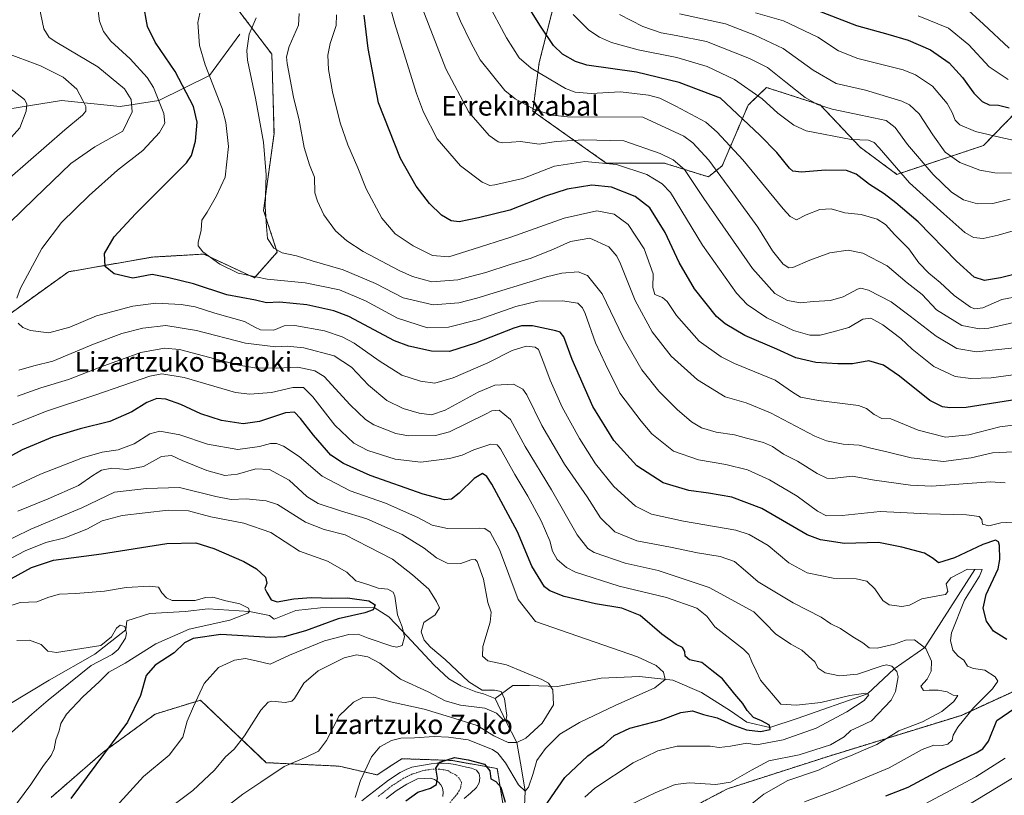
# Model space of a CAD drawing. Units: metres. Extents: x 623961 to 627400, y 4759628 to 4762003.
# Drawn here: x 626627 to 627028, y 4761203 to 4761519 of the extents above; entities that cross this region are included whole.
import ezdxf
from ezdxf.enums import TextEntityAlignment as Align

# ---------------------------------------------------------------- set-up
doc = ezdxf.new("R2010")
doc.units = ezdxf.units.M
doc.header["$MEASUREMENT"] = 0
doc.linetypes.add('TRAZO_Y_PUNTO', pattern=[1, 0.5, -0.25, 0, -0.25])
doc.linetypes.add('TRAZOS', pattern=[0.75, 0.5, -0.25])
for name, color, linetype, lineweight in [('Arbolado forestal', 92, 'TRAZOS', 0), ('Arbolado forestal CxS', 92, 'Continuous', 0), ('Corriente natural lineal', 142, 'Continuous', 13), ('Curva de nivel maestra', 36, 'Continuous', 30), ('Curva de nivel normal', 36, 'Continuous', 0), ('Pista no pavimentada', 254, 'Continuous', 13), ('Pista no pavimentada Cxs', 254, 'Continuous', 0), ('Pista pavimentada eje', 135, 'TRAZO_Y_PUNTO', 0), ('Texto cartográfico', 19, 'Continuous', 0)]:
    doc.layers.add(name, color=color, linetype=linetype, lineweight=lineweight)
doc.styles.add('Arial', font='txt', dxfattribs={"height": 0.2})

# ---------------------------------------------------------------- blocks, each defined once
blk = doc.blocks.new('*U150')
at = {"layer": 'Arbolado forestal CxS', "color": 92, "linetype": 'Continuous', "lineweight": 0}
for points in [[(627084.24, 4761530.12, 957.19), (627060.5, 4761514.23, 944.78), (627046.39, 4761494.78, 932.54), (627019.77, 4761467.38, 918.6), (626984.47, 4761455.61, 903.84), (626969.54, 4761466.64, 903.35), (626953.17, 4761483.98, 910.09), (626931.36, 4761491.01, 907.14), (626923.92, 4761483.82, 902.96), (626913.32, 4761459.1, 891.96), (626907.7, 4761454.6, 887.82), (626889.71, 4761460.22, 883.26), (626866.11, 4761460.22, 878.47), (626836.2, 4761481.42, 889.99), (626838.85, 4761501.19, 896.71), (626846.9, 4761533.17, 905.73)], [(626714.82, 4761524.48, 857.14), (626729.99, 4761504.57, 863.37), (626730.86, 4761472.2, 861.81), (626726.61, 4761440.95, 859.89), (626732.15, 4761423.95, 859.72), (626722.89, 4761413.54, 855.74), (626702.27, 4761423.14, 855), (626681.32, 4761421.93, 851.9), (626647.13, 4761415.92, 848.19), (626612.18, 4761390.82, 841.96)], [(626640.09, 4761201.85, 798.05), (626661.29, 4761220.23, 799.48), (626682.49, 4761235.78, 801.61), (626700.86, 4761241.44, 805.25), (626727.71, 4761215.99, 813.47), (626757.39, 4761214.57, 817.54), (626772.85, 4761210.99, 821.76), (626779.28, 4761215.25, 822.74), (626782.85, 4761217.61, 822.67), (626803.22, 4761216.9, 824.96), (626821.75, 4761213.59, 823.09), (626825.56, 4761190.19, 825.4)], [(626880.98, 4761187.26, 838.79), (626915.48, 4761205.35, 835.69), (626956.47, 4761218.54, 838), (627010.73, 4761235.27, 843.9), (627066.65, 4761260.93, 857.18), (627117.18, 4761274.38, 875.78), (627111.65, 4761219.6, 873.78), (627145.71, 4761230.69, 885.62), (627187.12, 4761228.01, 904.19), (627236.48, 4761214.11, 928.48), (627274.37, 4761200.54, 955.23)]]:
    blk.add_polyline3d(points, dxfattribs=at)
blk = doc.blocks.new('*U163')
at = {"layer": 'Curva de nivel normal', "color": 36, "linetype": 'Continuous', "lineweight": 0}
blk.add_polyline3d([(626993.16, 4761520.22, 930), (627005.46, 4761515.15, 930), (627013.77, 4761508.41, 930), (627022.1, 4761499.37, 930), (627029.81, 4761494.2, 930)], dxfattribs=at)
blk = doc.blocks.new('*U178')
at = {"layer": 'Curva de nivel normal', "color": 36, "linetype": 'Continuous', "lineweight": 0}
blk.add_polyline3d([(627011.96, 4761523.9, 935), (627019.76, 4761516.78, 935), (627030.16, 4761507.09, 935)], dxfattribs=at)
blk = doc.blocks.new('*U289')
at = {"layer": 'Curva de nivel maestra', "color": 36, "linetype": 'Continuous', "lineweight": 30}
for points in [[(626784.54, 4761200.49, 825), (626789.42, 4761203.96, 825), (626794.6, 4761205.63, 825), (626797, 4761207.1, 825), (626797.37, 4761209.69, 825), (626796.72, 4761213.77, 825), (626798.37, 4761216.26, 825), (626804.28, 4761218.04, 825), (626809.93, 4761217.14, 825), (626816.5, 4761215.44, 825), (626818.68, 4761212.64, 825), (626819.18, 4761209.34, 825), (626821.15, 4761208.26, 825), (626823.16, 4761206, 825), (626824.94, 4761199.92, 825)], [(626839.62, 4761195.9, 825), (626849.28, 4761209.95, 825), (626858.7, 4761218.79, 825), (626865.1, 4761223.29, 825), (626869.36, 4761227.02, 825), (626875.76, 4761230.04, 825), (626888.18, 4761233.32, 825), (626896.51, 4761236.46, 825), (626901.28, 4761237.04, 825), (626905.76, 4761235.64, 825), (626911.31, 4761234.2, 825), (626917.26, 4761231.55, 825), (626923.22, 4761229.41, 825), (626928.98, 4761228.72, 825), (626932.83, 4761229.45, 825), (626932.66, 4761231.27, 825), (626929.41, 4761233.03, 825), (626926.1, 4761234.39, 825), (626923.55, 4761237.18, 825), (626921.77, 4761240.06, 825), (626918.5, 4761243.83, 825), (626913.41, 4761250.18, 825), (626909.19, 4761253.58, 825), (626905, 4761256.73, 825), (626900.09, 4761257.94, 825), (626898.3, 4761259.32, 825), (626898.08, 4761261.23, 825), (626897.12, 4761262.93, 825), (626894.63, 4761264.06, 825), (626888.7, 4761268.36, 825), (626880, 4761275.93, 825), (626872.47, 4761278.95, 825), (626861.78, 4761280.7, 825), (626849.01, 4761283.64, 825), (626843.15, 4761285.92, 825), (626840.96, 4761287.59, 825), (626835.78, 4761296.07, 825), (626830.04, 4761310.08, 825), (626819.49, 4761329.44, 825), (626817.5, 4761332.52, 825), (626815.76, 4761333.75, 825), (626812.39, 4761331.72, 825), (626806.27, 4761325.79, 825), (626803.19, 4761323.31, 825), (626800.27, 4761323, 825), (626791.52, 4761325.4, 825), (626770.02, 4761332.95, 825), (626759.16, 4761337.86, 825), (626753.95, 4761341.23, 825), (626747, 4761349.37, 825), (626741.66, 4761356.17, 825), (626739.25, 4761358.69, 825), (626735.48, 4761358.54, 825), (626724.99, 4761354.98, 825), (626718.24, 4761353.97, 825), (626709.49, 4761355.39, 825), (626701.09, 4761358.12, 825), (626692.85, 4761361.9, 825), (626686.85, 4761364.04, 825), (626683.16, 4761364.31, 825), (626679.11, 4761362.7, 825), (626672.92, 4761358.84, 825), (626664.02, 4761355.02, 825), (626651.88, 4761351.95, 825), (626640.6, 4761348.58, 825), (626628.27, 4761343.43, 825), (626617.88, 4761337.75, 825)]]:
    blk.add_polyline3d(points, dxfattribs=at)
blk = doc.blocks.new('*U290')
at = {"layer": 'Curva de nivel maestra', "color": 36, "linetype": 'Continuous', "lineweight": 30}
for points in [[(626979.94, 4761202.43, 850), (626989, 4761205.98, 850), (627002.18, 4761213.05, 850), (627016.79, 4761219.98, 850), (627019.45, 4761221.6, 850), (627021.81, 4761224.75, 850), (627025.12, 4761233.23, 850), (627038.95, 4761242.67, 850)], [(627029.21, 4761266.1, 850), (627023.85, 4761269.49, 850), (627020.92, 4761273.6, 850), (627019.56, 4761278.86, 850), (627020.89, 4761284.53, 850), (627025.76, 4761294.98, 850), (627026.44, 4761298.71, 850), (627026.2, 4761304.49, 850), (627025.79, 4761305.93, 850), (627024.56, 4761306.65, 850), (627019.41, 4761304.89, 850), (627007.97, 4761299.4, 850), (627001.48, 4761297.44, 850), (626999.24, 4761299.2, 850), (626995.68, 4761301.3, 850), (626986.48, 4761303.78, 850), (626976.99, 4761305.62, 850), (626963.1, 4761305.31, 850), (626953.37, 4761306.7, 850), (626947.89, 4761308.84, 850), (626929.42, 4761319.48, 850), (626917.31, 4761324.1, 850), (626907.81, 4761325.8, 850), (626899.77, 4761326.86, 850), (626889.33, 4761329.98, 850), (626878.65, 4761336.95, 850), (626869.28, 4761347.24, 850), (626860.72, 4761361.01, 850), (626852.24, 4761380.2, 850), (626848.88, 4761389.5, 850), (626847.42, 4761391.36, 850), (626845.66, 4761391.95, 850), (626836.14, 4761393.95, 850), (626831.57, 4761393.92, 850), (626828.47, 4761392.92, 850), (626812.94, 4761386.8, 850), (626802.25, 4761383.42, 850), (626795.03, 4761383.6, 850), (626785.71, 4761385.69, 850), (626779.91, 4761387.87, 850), (626761.38, 4761397.69, 850), (626755.24, 4761399.99, 850), (626744.18, 4761402.48, 850), (626733.07, 4761403.62, 850), (626727.73, 4761403.25, 850), (626723.38, 4761404.34, 850), (626711.7, 4761406.59, 850), (626698.04, 4761411.01, 850), (626688.02, 4761413.53, 850), (626681.28, 4761414.79, 850), (626673.31, 4761413.4, 850), (626665.82, 4761415.15, 850), (626662.12, 4761418.13, 850), (626661.88, 4761423.34, 850), (626665.8, 4761430.21, 850), (626674.43, 4761439.56, 850), (626695.27, 4761460.34, 850), (626697.2, 4761463.25, 850), (626698.93, 4761469.11, 850), (626699.6, 4761476.9, 850), (626698.06, 4761483.22, 850), (626690.62, 4761497.54, 850), (626682.46, 4761509.44, 850), (626679.33, 4761515.9, 850), (626675.87, 4761535.56, 850)]]:
    blk.add_polyline3d(points, dxfattribs=at)
blk = doc.blocks.new('*U295')
at = {"layer": 'Curva de nivel maestra', "color": 36, "linetype": 'Continuous', "lineweight": 30}
blk.add_polyline3d([(626945.86, 4761524.8, 925), (626967.98, 4761516.2, 925), (626980.73, 4761512.71, 925), (626989.12, 4761510.34, 925), (626998.16, 4761506.31, 925), (627005.71, 4761501.1, 925), (627011.2, 4761495.01, 925), (627015.79, 4761488.72, 925), (627019.14, 4761485.34, 925), (627022.04, 4761483.97, 925), (627025.88, 4761483.84, 925), (627030.14, 4761482.77, 925)], dxfattribs=at)
blk = doc.blocks.new('*U299')
at = {"layer": 'Curva de nivel maestra', "color": 36, "linetype": 'Continuous', "lineweight": 30}
blk.add_polyline3d([(627032.64, 4761414.96, 900), (627026.61, 4761413.42, 900), (627020.12, 4761412.36, 900), (627016, 4761413.71, 900), (627008.76, 4761420.33, 900), (626993.16, 4761436.35, 900), (626983.98, 4761444.09, 900), (626979.23, 4761447.72, 900), (626973.38, 4761451.49, 900), (626967.94, 4761455.64, 900), (626963.99, 4761457.14, 900), (626955.37, 4761457.33, 900), (626945.6, 4761456.49, 900), (626942.14, 4761456.96, 900), (626940.76, 4761458.08, 900), (626935.56, 4761464.49, 900), (626928.67, 4761471.61, 900), (626912.71, 4761486.67, 900), (626895.87, 4761493.05, 900), (626878.44, 4761497.23, 900), (626858.21, 4761500.16, 900), (626853.66, 4761501.62, 900), (626848.34, 4761504.62, 900), (626844.72, 4761508.06, 900), (626839.3, 4761515.94, 900), (626830.93, 4761529.56, 900)], dxfattribs=at)
blk = doc.blocks.new('*U303')
at = {"layer": 'Curva de nivel maestra', "color": 36, "linetype": 'Continuous', "lineweight": 30}
blk.add_polyline3d([(627043.63, 4761365.59, 875), (627012.69, 4761360.72, 875), (627006.06, 4761360.46, 875), (627002.98, 4761360.93, 875), (626997.94, 4761363.48, 875), (626985.48, 4761373.42, 875), (626978.99, 4761377.93, 875), (626973.05, 4761379.66, 875), (626966.38, 4761378.46, 875), (626960.38, 4761378.49, 875), (626951.52, 4761378.98, 875), (626943.28, 4761380.92, 875), (626935.62, 4761384.36, 875), (626922.56, 4761389.96, 875), (626914.57, 4761394.71, 875), (626911.06, 4761397.69, 875), (626902.06, 4761408.93, 875), (626895.8, 4761419.76, 875), (626890.06, 4761431.92, 875), (626883.86, 4761441.92, 875), (626877.96, 4761446.58, 875), (626868.27, 4761450.37, 875), (626860.27, 4761451.24, 875), (626850.27, 4761449.58, 875), (626841.41, 4761446.76, 875), (626826.82, 4761440.98, 875), (626814.07, 4761437.95, 875), (626806.27, 4761436.34, 875), (626802.94, 4761436.64, 875), (626799.09, 4761438.99, 875), (626794.14, 4761443.7, 875), (626788.75, 4761450.86, 875), (626782.41, 4761462.14, 875), (626773.38, 4761484.82, 875), (626769.16, 4761506.9, 875), (626767.56, 4761520.46, 875)], dxfattribs=at)

msp = doc.modelspace()

# ---------------------------------------------------------------- linework, layer by layer
at = {"layer": 'Arbolado forestal', "color": 92, "linetype": 'TRAZOS', "lineweight": 0}
for points in [[(627046.39, 4761494.79, 932.54), (627019.77, 4761467.38, 918.6), (626984.47, 4761455.62, 903.84), (626969.54, 4761466.64, 903.35), (626953.17, 4761483.98, 910.09), (626931.36, 4761491.01, 907.14), (626923.92, 4761483.82, 902.96), (626913.32, 4761459.1, 891.96), (626907.7, 4761454.6, 887.82), (626889.71, 4761460.22, 883.26), (626866.11, 4761460.22, 878.47), (626836.2, 4761481.43, 889.99), (626838.85, 4761501.19, 896.71), (626846.9, 4761533.17, 905.73)], [(626714.82, 4761524.48, 857.14), (626729.99, 4761504.57, 863.37), (626730.86, 4761472.2, 861.81), (626726.6, 4761440.95, 859.89), (626732.15, 4761423.95, 859.72), (626722.89, 4761413.54, 855.74), (626702.27, 4761423.14, 855), (626681.32, 4761421.93, 851.9), (626647.13, 4761415.92, 848.19), (626612.18, 4761390.82, 841.96)], [(626880.98, 4761187.26, 838.79), (626915.48, 4761205.35, 835.69), (626956.47, 4761218.54, 838), (627010.73, 4761235.27, 843.9), (627066.65, 4761260.93, 857.18), (627117.18, 4761274.38, 875.78)], [(626640.08, 4761201.85, 798.05), (626661.29, 4761220.23, 799.48), (626682.49, 4761235.78, 801.61), (626700.86, 4761241.44, 805.25), (626727.71, 4761215.99, 813.47), (626757.39, 4761214.57, 817.54), (626772.85, 4761210.99, 821.76), (626779.28, 4761215.25, 822.74), (626782.85, 4761217.61, 822.67), (626803.22, 4761216.9, 824.96), (626821.75, 4761213.59, 823.09), (626825.56, 4761190.19, 825.4)]]:
    msp.add_polyline3d(points, dxfattribs=at)
at = {"layer": 'Arbolado forestal CxS', "color": 92, "linetype": 'Continuous', "lineweight": 0}
for points in [[(626846.9, 4761533.17, 905.73), (626838.85, 4761501.19, 896.71), (626836.2, 4761481.42, 889.99), (626866.11, 4761460.22, 878.47), (626889.71, 4761460.22, 883.26), (626907.7, 4761454.6, 887.82), (626913.32, 4761459.1, 891.96), (626923.92, 4761483.82, 902.96), (626931.36, 4761491.01, 907.14), (626953.17, 4761483.98, 910.09), (626969.54, 4761466.64, 903.35), (626984.47, 4761455.61, 903.84), (627019.77, 4761467.38, 918.6), (627046.39, 4761494.78, 932.54)], [(626612.18, 4761390.82, 841.96), (626647.13, 4761415.92, 848.19), (626681.32, 4761421.93, 851.9), (626702.27, 4761423.14, 855), (626722.89, 4761413.54, 855.74), (626732.15, 4761423.95, 859.72), (626726.61, 4761440.95, 859.89), (626730.86, 4761472.2, 861.81), (626729.99, 4761504.57, 863.37), (626714.82, 4761524.48, 857.14)], [(627066.65, 4761260.93, 857.18), (627010.73, 4761235.27, 843.9), (626956.47, 4761218.54, 838), (626915.48, 4761205.35, 835.69), (626880.98, 4761187.26, 838.79)], [(626825.56, 4761190.19, 825.4), (626821.75, 4761213.59, 823.09), (626803.22, 4761216.9, 824.96), (626782.85, 4761217.61, 822.67), (626779.28, 4761215.25, 822.74), (626772.85, 4761210.99, 821.76), (626757.39, 4761214.57, 817.54), (626727.71, 4761215.99, 813.47), (626700.86, 4761241.44, 805.25), (626682.49, 4761235.78, 801.61), (626661.29, 4761220.23, 799.48), (626640.09, 4761201.85, 798.05)]]:
    msp.add_polyline3d(points, dxfattribs=at)
at = {"layer": 'Corriente natural lineal', "color": 142, "linetype": 'Continuous', "lineweight": 13}
for points in [[(626716.91, 4761512.78, 858.83), (626704.58, 4761495.83, 854.83), (626683.93, 4761485.72, 844.79), (626668.19, 4761483.28, 838.2), (626644.38, 4761485.66, 833.26), (626609.76, 4761480.08, 824.65)], [(627016.22, 4761294.73, 845.88), (626995.79, 4761262.89, 839.94), (626983.42, 4761254.2, 834.83), (626972.47, 4761243.99, 831.25), (626943.84, 4761233.93, 827.68), (626932.74, 4761230.36, 825.22), (626923.31, 4761232.44, 824.56), (626916.75, 4761237.1, 822.37), (626904.9, 4761244.51, 821.48), (626893.26, 4761249.59, 820.42), (626879.71, 4761251.07, 818.52), (626864.05, 4761250.44, 820.51), (626846.27, 4761247.05, 815.41), (626834.84, 4761247.47, 813.33), (626828.06, 4761247.47, 811.4), (626820.86, 4761242.08, 809.16)], [(626820.86, 4761242.08, 809.16), (626816.11, 4761244.06, 808.75), (626813.03, 4761244.86, 808.7), (626806.91, 4761247.22, 808.94), (626802.05, 4761250.14, 808.27), (626796.04, 4761255.77, 806.74), (626783.01, 4761269.72, 804.63), (626777.55, 4761275.35, 802.58), (626771.62, 4761279.25, 800), (626749.73, 4761279.06, 798.44), (626739.78, 4761278.01, 797.37), (626730.89, 4761274.41, 796.8), (626729.07, 4761275.99, 797.52), (626720.85, 4761277.58, 794.94), (626704.01, 4761278.64, 792.97), (626694.7, 4761277.58, 793.57), (626680.3, 4761276.74, 791.42), (626670.99, 4761273.77, 790.43), (626670.49, 4761270.07, 790.09), (626657.87, 4761260.23, 790.57), (626639.24, 4761249.64, 787.26), (626622.87, 4761239.75, 785.24), (626600.59, 4761223.4, 783.09), (626581.03, 4761201.81, 781.48)], [(626851.56, 4761130.11, 843.11), (626843.27, 4761151.04, 834.43), (626837.29, 4761165.37, 830.14), (626835.47, 4761174.56, 827.86), (626833.14, 4761183.14, 824.93), (626832.72, 4761195.3, 823.33), (626833.07, 4761204.43, 820.06), (626831.66, 4761213.5, 818.03), (626829.69, 4761224.24, 814.38), (626825.31, 4761232.86, 810.41), (626820.86, 4761242.08, 809.16)]]:
    msp.add_polyline3d(points, dxfattribs=at)
at = {"layer": 'Curva de nivel maestra', "color": 36, "linetype": 'Continuous', "lineweight": 30}
msp.add_polyline3d([(626621.27, 4761289.54, 800), (626632.17, 4761295.45, 800), (626641.06, 4761298.52, 800), (626660.58, 4761301.09, 800), (626687.17, 4761305.3, 800), (626698.97, 4761305.47, 800), (626706.3, 4761303.26, 800), (626718.62, 4761297.92, 800), (626723.79, 4761294.93, 800), (626727.38, 4761291.58, 800), (626727.92, 4761289.14, 800), (626727.13, 4761286.95, 800), (626727.99, 4761285.28, 800), (626729.7, 4761282.32, 800), (626732.16, 4761281.44, 800), (626738.92, 4761282.78, 800), (626746.05, 4761283.25, 800), (626754.34, 4761283, 800), (626760.75, 4761283.08, 800), (626769.5, 4761281.91, 800), (626772.04, 4761280.24, 800), (626771.2, 4761278.26, 800), (626767.87, 4761277.01, 800), (626756.96, 4761274.52, 800), (626743.67, 4761269.63, 800), (626734.93, 4761267.31, 800), (626729.41, 4761267.03, 800), (626709.27, 4761268.23, 800), (626697.96, 4761266.53, 800), (626694.43, 4761264.82, 800), (626690.16, 4761260.76, 800), (626682.5, 4761255.76, 800), (626678.78, 4761251.5, 800), (626676.5, 4761243.3, 800), (626671.18, 4761232.42, 800), (626658.27, 4761215.12, 800), (626648.12, 4761201.36, 800)], dxfattribs=at)
at = {"layer": 'Curva de nivel normal', "color": 36, "linetype": 'Continuous', "lineweight": 0}
for points in [[(626623.45, 4761554.75, 840), (626628.16, 4761546.25, 840), (626630.4, 4761540.89, 840), (626632.22, 4761529.77, 840), (626635.23, 4761523.94, 840), (626637.14, 4761514.86, 840), (626639.35, 4761511.31, 840), (626642.37, 4761509.37, 840), (626659.17, 4761499.43, 840), (626669.96, 4761490.44, 840), (626672.66, 4761486.16, 840), (626673.16, 4761481.13, 840), (626669.27, 4761473.15, 840), (626657.91, 4761466.86, 840), (626648.07, 4761460.07, 840), (626633.27, 4761445.78, 840), (626618.04, 4761431.02, 840)], [(627041.72, 4761375.34, 880), (627022.85, 4761372.74, 880), (627014.56, 4761372.46, 880), (627008.18, 4761373.29, 880), (626999.47, 4761377.33, 880), (626990.68, 4761384.44, 880), (626986.09, 4761388.79, 880), (626978.79, 4761394.39, 880), (626973.84, 4761397.04, 880), (626970.63, 4761396.6, 880), (626964.95, 4761393.27, 880), (626958, 4761391.33, 880), (626953.28, 4761390.16, 880), (626948.96, 4761390.14, 880), (626942.38, 4761392.05, 880), (626931.46, 4761397.16, 880), (626923.57, 4761402.64, 880), (626919.1, 4761407.22, 880), (626905.34, 4761426.82, 880), (626892.3, 4761448.26, 880), (626888.92, 4761451.73, 880), (626882.6, 4761455.56, 880), (626870.36, 4761459.68, 880), (626857.45, 4761460.92, 880), (626845.08, 4761458.9, 880), (626832.12, 4761453.9, 880), (626820.77, 4761451.29, 880), (626818.76, 4761451.14, 880), (626815.59, 4761452.38, 880), (626806.74, 4761459.12, 880), (626797.35, 4761470.13, 880), (626791.76, 4761480.92, 880), (626788.84, 4761488.51, 880), (626780.04, 4761516.88, 880), (626775.64, 4761532.81, 880)], [(626799.69, 4761534.98, 890), (626806.75, 4761518.04, 890), (626811, 4761509.39, 890), (626814.79, 4761502.21, 890), (626824.81, 4761489.74, 890), (626829.05, 4761486.41, 890), (626836.97, 4761482, 890), (626844.18, 4761479.7, 890), (626850.31, 4761479.04, 890), (626880.99, 4761478.95, 890), (626897.74, 4761471.24, 890), (626901.39, 4761468.53, 890), (626907.89, 4761461.36, 890), (626917.66, 4761448.03, 890), (626927.83, 4761434.17, 890), (626933.8, 4761424.48, 890), (626938.13, 4761419, 890), (626940.54, 4761417.55, 890), (626942.06, 4761417.65, 890), (626949.02, 4761420.67, 890), (626957.21, 4761423.63, 890), (626964.6, 4761424.78, 890), (626970.6, 4761423.58, 890), (626980.53, 4761418.31, 890), (626988.64, 4761411.5, 890), (626994.81, 4761406.68, 890), (627000.59, 4761400.46, 890), (627010.94, 4761394.1, 890), (627018.12, 4761392.67, 890), (627021.92, 4761393.02, 890), (627034.47, 4761395.89, 890)], [(626658.88, 4761525.29, 845), (626659.84, 4761518, 845), (626661.48, 4761513.83, 845), (626664.42, 4761509.93, 845), (626672.26, 4761502.63, 845), (626679.21, 4761495.04, 845), (626681.84, 4761491.06, 845), (626686.02, 4761480.38, 845), (626686.4, 4761476.43, 845), (626684.28, 4761472.72, 845), (626677.42, 4761465.4, 845), (626667.12, 4761457.31, 845), (626655.53, 4761447, 845), (626644.34, 4761435.95, 845), (626636.37, 4761425.45, 845), (626627.64, 4761409.28, 845), (626626.15, 4761405.18, 845)], [(627033.52, 4761385.09, 885), (627016.92, 4761383.29, 885), (627008.94, 4761384.71, 885), (627000.5, 4761389.67, 885), (626989.86, 4761397.8, 885), (626982.17, 4761403.7, 885), (626972.94, 4761408.48, 885), (626969.74, 4761409.28, 885), (626968.41, 4761408.84, 885), (626962.64, 4761405.77, 885), (626957.43, 4761404.25, 885), (626950.55, 4761403.79, 885), (626945.16, 4761403.26, 885), (626939.96, 4761404.2, 885), (626934.77, 4761407.06, 885), (626925.72, 4761417.34, 885), (626905.81, 4761445.77, 885), (626897.96, 4761457.61, 885), (626893.44, 4761461.5, 885), (626888.1, 4761464.11, 885), (626873.27, 4761469.26, 885), (626856.92, 4761469.71, 885), (626845.74, 4761469.06, 885), (626838.83, 4761467.88, 885), (626831.24, 4761468.99, 885), (626823.94, 4761468.5, 885), (626822.1, 4761468.86, 885), (626818.41, 4761471.5, 885), (626810.23, 4761480.97, 885), (626800.84, 4761498.57, 885), (626790.26, 4761525.84, 885)], [(626817.5, 4761526.23, 895), (626825.57, 4761511.27, 895), (626830.66, 4761503.14, 895), (626835.57, 4761498.89, 895), (626849.51, 4761490.56, 895), (626853.44, 4761489.09, 895), (626860.03, 4761488.6, 895), (626871.98, 4761489.18, 895), (626883.36, 4761487.88, 895), (626887.94, 4761486.59, 895), (626894.49, 4761483.39, 895), (626906.71, 4761476.84, 895), (626911.36, 4761472.86, 895), (626921.78, 4761461.48, 895), (626938.18, 4761441.59, 895), (626941.03, 4761438.39, 895), (626943.58, 4761437.12, 895), (626947.57, 4761439.17, 895), (626953.15, 4761441.29, 895), (626957.66, 4761441.58, 895), (626963.34, 4761439.9, 895), (626969.92, 4761439.22, 895), (626976.5, 4761437.37, 895), (626979.87, 4761435.16, 895), (626983.7, 4761430.96, 895), (626989.31, 4761425.23, 895), (626993.39, 4761419.56, 895), (626997.49, 4761415.36, 895), (627002.14, 4761411.6, 895), (627007.73, 4761406.29, 895), (627014.48, 4761401.46, 895), (627016.17, 4761400.81, 895), (627019.51, 4761401.29, 895), (627027.21, 4761404.64, 895), (627034.42, 4761406, 895)], [(626700.72, 4761521.27, 855), (626699.9, 4761517.44, 855), (626700.52, 4761508.08, 855), (626702.87, 4761500.18, 855), (626709.8, 4761482.5, 855), (626711.29, 4761476.79, 855), (626712.3, 4761466.92, 855), (626710.96, 4761454.49, 855), (626707.39, 4761446.9, 855), (626703.58, 4761440.23, 855), (626701.5, 4761436.9, 855), (626701.15, 4761432.9, 855), (626699.91, 4761427.8, 855), (626699.99, 4761426.53, 855), (626701.9, 4761424.1, 855), (626708.84, 4761419.08, 855), (626716.27, 4761415.43, 855), (626728.04, 4761412.99, 855), (626743.56, 4761411.44, 855), (626757.56, 4761408.52, 855), (626768.05, 4761404.15, 855), (626781.12, 4761396.98, 855), (626793.38, 4761393.15, 855), (626801.94, 4761393.34, 855), (626814.22, 4761396.48, 855), (626829.27, 4761401.75, 855), (626838.27, 4761403.97, 855), (626848.27, 4761404.1, 855), (626854.55, 4761403.22, 855), (626856.52, 4761401.29, 855), (626857.51, 4761398.94, 855), (626861.8, 4761386.94, 855), (626865.83, 4761378.32, 855), (626871.71, 4761366.54, 855), (626880.33, 4761355.11, 855), (626884.76, 4761349.92, 855), (626893.58, 4761342.87, 855), (626903.69, 4761339.31, 855), (626914.88, 4761337.5, 855), (626923.64, 4761335.26, 855), (626932.58, 4761331.2, 855), (626943.93, 4761324.56, 855), (626952.2, 4761318.37, 855), (626955.76, 4761316.56, 855), (626962.18, 4761316.68, 855), (626977.66, 4761318.24, 855), (626996.91, 4761317.3, 855), (627012.79, 4761316.89, 855), (627018.02, 4761316.28, 855), (627019.1, 4761315.06, 855), (627019.39, 4761313.14, 855), (627021.88, 4761312.48, 855), (627026.79, 4761313.7, 855), (627031.35, 4761313.97, 855)], [(626741.09, 4761521.11, 865), (626740.81, 4761516.44, 865), (626737.07, 4761507.67, 865), (626735.99, 4761503.55, 865), (626736.2, 4761500.71, 865), (626738.8, 4761487.07, 865), (626741.05, 4761477.69, 865), (626743.15, 4761466.51, 865), (626745.33, 4761459.53, 865), (626747.34, 4761454.53, 865), (626747.49, 4761448.14, 865), (626748.55, 4761444.7, 865), (626751.08, 4761439.2, 865), (626755.85, 4761432.66, 865), (626760.52, 4761428.6, 865), (626767.15, 4761424.2, 865), (626781.75, 4761416.4, 865), (626787.29, 4761413.98, 865), (626795.15, 4761411.91, 865), (626805.65, 4761412.66, 865), (626817.12, 4761415.58, 865), (626826.98, 4761418.9, 865), (626835.6, 4761421.51, 865), (626844.6, 4761425.09, 865), (626851.6, 4761428.3, 865), (626859.42, 4761429.6, 865), (626867.24, 4761426.12, 865), (626870.5, 4761422.35, 865), (626871.98, 4761419.21, 865), (626877.86, 4761404.22, 865), (626884.88, 4761391.45, 865), (626892.5, 4761381.5, 865), (626903.34, 4761371.91, 865), (626914.6, 4761365.04, 865), (626923.12, 4761362.59, 865), (626932.96, 4761358.52, 865), (626951.02, 4761349, 865), (626955.86, 4761347.09, 865), (626962.63, 4761345.69, 865), (626969.14, 4761345.26, 865), (626973.91, 4761344.07, 865), (626980.97, 4761342.51, 865), (626990.33, 4761340.09, 865), (627003.47, 4761338.68, 865), (627014.74, 4761340.12, 865), (627023.45, 4761342.17, 865), (627032.01, 4761342.55, 865)], [(626756.25, 4761520.63, 870), (626756.13, 4761516.19, 870), (626753.75, 4761508.86, 870), (626752.79, 4761504.18, 870), (626753.06, 4761498.35, 870), (626754.69, 4761489.19, 870), (626757.8, 4761476.6, 870), (626760.86, 4761467.7, 870), (626764.96, 4761458.23, 870), (626768.42, 4761449.71, 870), (626774.7, 4761437.73, 870), (626780.19, 4761431.45, 870), (626787.46, 4761426.51, 870), (626795.44, 4761422.6, 870), (626802.06, 4761422.01, 870), (626811.94, 4761425.1, 870), (626827.27, 4761430.09, 870), (626848.94, 4761437.76, 870), (626862.32, 4761440.7, 870), (626869.36, 4761439.36, 870), (626874.99, 4761435.14, 870), (626881.51, 4761425.24, 870), (626885.17, 4761415.07, 870), (626885.08, 4761409.55, 870), (626885.91, 4761406.71, 870), (626889.04, 4761405.52, 870), (626890.97, 4761403.88, 870), (626894.7, 4761398.11, 870), (626903.91, 4761387.64, 870), (626912.9, 4761381.26, 870), (626918.3, 4761378.53, 870), (626934.96, 4761371.74, 870), (626941.95, 4761366.91, 870), (626945.18, 4761364.8, 870), (626952.59, 4761363.55, 870), (626968.81, 4761361.44, 870), (626972.15, 4761360.25, 870), (626975.25, 4761357.74, 870), (626978.4, 4761356.21, 870), (626982.05, 4761356.01, 870), (626993.08, 4761351.36, 870), (627004.2, 4761348.58, 870), (627013.8, 4761349.5, 870), (627026.35, 4761352.81, 870), (627042.38, 4761354.84, 870)], [(626852.6, 4761520.69, 905), (626859.09, 4761514.36, 905), (626863.38, 4761511.49, 905), (626868.3, 4761509.29, 905), (626879.17, 4761506.4, 905), (626894.84, 4761503.28, 905), (626907.29, 4761499.5, 905), (626918.32, 4761494.32, 905), (626929.63, 4761486.36, 905), (626936.05, 4761480.48, 905), (626942.54, 4761475.66, 905), (626947.53, 4761473.41, 905), (626965.88, 4761469.8, 905), (626972.92, 4761469.55, 905), (626975.18, 4761468.56, 905), (626977.27, 4761466.36, 905), (626989.54, 4761452.17, 905), (627003.65, 4761439.54, 905), (627012.2, 4761431.98, 905), (627015.6, 4761429.93, 905), (627019.6, 4761429.56, 905), (627025.72, 4761430.9, 905), (627033.72, 4761433.18, 905)], [(626871.59, 4761520.8, 910), (626881.06, 4761515.83, 910), (626888.52, 4761513.3, 910), (626894.57, 4761512.14, 910), (626906.99, 4761509.73, 910), (626924.5, 4761502.87, 910), (626931.83, 4761499.14, 910), (626939.2, 4761493.24, 910), (626947.07, 4761486.96, 910), (626952.18, 4761484.14, 910), (626958.09, 4761482.12, 910), (626969.78, 4761479.78, 910), (626980.04, 4761477.51, 910), (626983.78, 4761474.77, 910), (626988.84, 4761467.74, 910), (626999.18, 4761455.54, 910), (627006.74, 4761448.35, 910), (627011.59, 4761445.3, 910), (627017.23, 4761443.55, 910), (627023.59, 4761443.76, 910), (627030.6, 4761445.5, 910)], [(626895.91, 4761521.06, 915), (626914.75, 4761516.93, 915), (626926.68, 4761512.28, 915), (626938.2, 4761506.83, 915), (626950.33, 4761498.1, 915), (626959.81, 4761492.66, 915), (626971.72, 4761489.92, 915), (626986.44, 4761485.48, 915), (626989.6, 4761483.99, 915), (626993.6, 4761480.33, 915), (626999.05, 4761471.68, 915), (627004.19, 4761464.68, 915), (627010.05, 4761460.43, 915), (627018.24, 4761457.39, 915), (627024.38, 4761456.18, 915), (627031.14, 4761456.12, 915)], [(626926.94, 4761521.38, 920), (626938.35, 4761518.14, 920), (626952.26, 4761511.56, 920), (626960.74, 4761505.95, 920), (626968.62, 4761502.76, 920), (626987.02, 4761498.14, 920), (626992.07, 4761496.13, 920), (626999, 4761491.51, 920), (627004.93, 4761484.55, 920), (627007.04, 4761480.86, 920), (627008.15, 4761477.69, 920), (627010.08, 4761475.82, 920), (627016.42, 4761473.13, 920), (627026.86, 4761470.61, 920), (627033.67, 4761469.19, 920)], [(626723.6, 4761519.43, 860), (626720.7, 4761512.66, 860), (626719.76, 4761506.14, 860), (626720, 4761502.13, 860), (626723.33, 4761486.68, 860), (626726.56, 4761468.72, 860), (626727.63, 4761455.38, 860), (626727.22, 4761442.48, 860), (626727.75, 4761434.45, 860), (626728.23, 4761429.52, 860), (626730.84, 4761425.54, 860), (626734.12, 4761423.7, 860), (626740.04, 4761422.4, 860), (626746.43, 4761420.36, 860), (626759.06, 4761416.69, 860), (626772.14, 4761411.13, 860), (626783.49, 4761405.38, 860), (626795.7, 4761402.53, 860), (626806.07, 4761403.34, 860), (626813.46, 4761405.13, 860), (626841.74, 4761413.94, 860), (626848.09, 4761415.42, 860), (626854.69, 4761415.89, 860), (626858.55, 4761414.45, 860), (626864.44, 4761406.97, 860), (626873.06, 4761389.11, 860), (626880.61, 4761375.95, 860), (626887.61, 4761367.33, 860), (626895.05, 4761359.86, 860), (626900.82, 4761354.83, 860), (626904.9, 4761352.38, 860), (626910.9, 4761350.61, 860), (626918.3, 4761349.56, 860), (626923.28, 4761348.13, 860), (626930.1, 4761346.34, 860), (626933.76, 4761344.72, 860), (626938.24, 4761341.66, 860), (626944.03, 4761338.86, 860), (626952, 4761333.72, 860), (626956.01, 4761331.94, 860), (626958.16, 4761331.8, 860), (626966.3, 4761332.64, 860), (626975.4, 4761331.04, 860), (626989.95, 4761329.01, 860), (626998.7, 4761328.66, 860), (627022.42, 4761330.43, 860), (627028.54, 4761330.03, 860)], [(626621.32, 4761505.2, 835), (626635.8, 4761499.84, 835), (626645.04, 4761495.2, 835), (626650.58, 4761490.38, 835), (626652.99, 4761485.76, 835), (626654.3, 4761483.23, 835), (626654.29, 4761481.37, 835), (626652.83, 4761479.78, 835), (626645.62, 4761473.7, 835), (626623.31, 4761454.23, 835)], [(626623.24, 4761490.72, 830), (626629.24, 4761486.08, 830), (626630.28, 4761484.34, 830), (626629.96, 4761481.32, 830), (626627.32, 4761474.6, 830), (626617.99, 4761464.3, 830)], [(626626.66, 4761394.96, 845), (626628.57, 4761393.23, 845), (626631.67, 4761391.98, 845), (626639.14, 4761391.05, 845), (626647.77, 4761393.36, 845), (626658.6, 4761397.98, 845), (626673.32, 4761402, 845), (626682.68, 4761403.2, 845), (626693.04, 4761402.67, 845), (626698.69, 4761401.65, 845), (626706.73, 4761399.08, 845), (626718.9, 4761395.75, 845), (626722.98, 4761393.33, 845), (626725.32, 4761392.35, 845), (626730.79, 4761392.22, 845), (626734.94, 4761393.87, 845), (626739.27, 4761394.11, 845), (626751.43, 4761391.85, 845), (626758.61, 4761389.44, 845), (626763.46, 4761386.81, 845), (626773.69, 4761379.65, 845), (626782.85, 4761373.82, 845), (626790.46, 4761371.42, 845), (626796.33, 4761370.62, 845), (626803.74, 4761372.71, 845), (626817.89, 4761378.89, 845), (626827.8, 4761383.9, 845), (626833.51, 4761385.66, 845), (626837.14, 4761385.28, 845), (626838.6, 4761384.35, 845), (626840.75, 4761378.71, 845), (626843.24, 4761371.78, 845), (626848.23, 4761360.84, 845), (626855.18, 4761348.05, 845), (626861.72, 4761337.68, 845), (626869.24, 4761328.54, 845), (626878.1, 4761320.42, 845), (626884.58, 4761317.21, 845), (626897.6, 4761314.42, 845), (626918.84, 4761310.75, 845), (626924.32, 4761308.93, 845), (626932.11, 4761304.42, 845), (626940.45, 4761297.41, 845), (626947.99, 4761293.28, 845), (626958.54, 4761291.17, 845), (626967.87, 4761290.83, 845), (626972.25, 4761289.88, 845), (626975.44, 4761286.73, 845), (626978.71, 4761282, 845), (626981.27, 4761280.25, 845), (626986.44, 4761279.55, 845), (626989.66, 4761280.18, 845), (626994.65, 4761282.78, 845), (627002.68, 4761284.17, 845), (627004.24, 4761284.53, 845), (627005.2, 4761285.72, 845), (627004.5, 4761288.82, 845), (627006.44, 4761291.31, 845), (627013.2, 4761294.75, 845), (627019.24, 4761294.71, 845), (627018.13, 4761291.98, 845), (627011.96, 4761282.23, 845), (627006.67, 4761268.88, 845), (627006.33, 4761265.72, 845), (627007.23, 4761261.86, 845), (627009.37, 4761259.33, 845), (627011.78, 4761257.74, 845), (627013.21, 4761255.34, 845), (627015.72, 4761254.38, 845), (627020.26, 4761253.62, 845), (627024.53, 4761250.99, 845), (627025.57, 4761249.13, 845), (627023.42, 4761246.08, 845), (627015.69, 4761238.28, 845), (627009.24, 4761230.41, 845), (627007.43, 4761227.19, 845), (627006.94, 4761225.09, 845), (627005.27, 4761223.49, 845), (627002.94, 4761222.98, 845), (626999.56, 4761223.18, 845), (626994.75, 4761221.33, 845), (626981.39, 4761213.86, 845), (626959.27, 4761204.69, 845), (626946.87, 4761200.06, 845)], [(626626.94, 4761375.9, 840), (626633.07, 4761377.67, 840), (626640.8, 4761379.58, 840), (626657.4, 4761386.4, 840), (626668.94, 4761390.74, 840), (626677.5, 4761392.99, 840), (626686.82, 4761394.09, 840), (626699.35, 4761392.08, 840), (626719.2, 4761386.92, 840), (626731.58, 4761385.32, 840), (626736.26, 4761385.62, 840), (626743.02, 4761384.98, 840), (626755.38, 4761381.68, 840), (626762.36, 4761377.08, 840), (626769.34, 4761369.7, 840), (626776.79, 4761363.56, 840), (626783.39, 4761360.21, 840), (626789.92, 4761358.35, 840), (626795.02, 4761357.65, 840), (626800.6, 4761359.56, 840), (626814, 4761366.96, 840), (626820.8, 4761369.7, 840), (626828.4, 4761370.11, 840), (626832.19, 4761368.11, 840), (626833.82, 4761365.82, 840), (626839.95, 4761353.31, 840), (626849.12, 4761337.52, 840), (626858.3, 4761324.21, 840), (626863.8, 4761315.65, 840), (626869.65, 4761310.06, 840), (626878.6, 4761306.4, 840), (626892.27, 4761303.76, 840), (626903.27, 4761301.43, 840), (626912.45, 4761300.02, 840), (626918.34, 4761297.9, 840), (626922.79, 4761294.16, 840), (626927.94, 4761289.7, 840), (626942.27, 4761281.1, 840), (626953.6, 4761275.31, 840), (626957.6, 4761272.6, 840), (626961.53, 4761270.6, 840), (626966.59, 4761267.2, 840), (626970.62, 4761264.78, 840), (626973.21, 4761262.77, 840), (626976.46, 4761262.59, 840), (626983.5, 4761264.29, 840), (626988.01, 4761265.89, 840), (626991.68, 4761265.96, 840), (626996.3, 4761262.51, 840), (626998.58, 4761257.31, 840), (626998.47, 4761253.3, 840), (626996.81, 4761250, 840), (626994.2, 4761247.2, 840), (626995.25, 4761245.33, 840), (626997.6, 4761245.48, 840), (627001.27, 4761245.51, 840), (627004.94, 4761244.78, 840), (627007.39, 4761243.47, 840), (627009.23, 4761243.32, 840), (627007.66, 4761240.96, 840), (627002.76, 4761236.88, 840), (626994.94, 4761232.68, 840), (626985.27, 4761228.91, 840), (626976.27, 4761223.33, 840), (626970.94, 4761221.09, 840), (626965.6, 4761218.72, 840), (626961.24, 4761217.12, 840), (626957.51, 4761215.36, 840), (626952.58, 4761212.91, 840), (626940.1, 4761208.74, 840), (626930.24, 4761203.22, 840), (626925.58, 4761199.3, 840)], [(626626.36, 4761365.3, 835), (626635.94, 4761368.68, 835), (626647.2, 4761372.05, 835), (626660.08, 4761377.12, 835), (626676.58, 4761383.07, 835), (626686.33, 4761384.87, 835), (626692.37, 4761384.24, 835), (626716.6, 4761377.86, 835), (626723.1, 4761376.77, 835), (626732.02, 4761376.67, 835), (626740.6, 4761377.15, 835), (626747.45, 4761375.54, 835), (626751.21, 4761373.3, 835), (626761.9, 4761361.7, 835), (626768.07, 4761355.76, 835), (626771.56, 4761353.54, 835), (626780.46, 4761350.05, 835), (626785.62, 4761349.05, 835), (626796.61, 4761349.3, 835), (626802.26, 4761350.74, 835), (626816.93, 4761357.96, 835), (626819.57, 4761359.28, 835), (626822.56, 4761359.58, 835), (626827.16, 4761355.78, 835), (626833.11, 4761344.74, 835), (626843.89, 4761327.18, 835), (626854.35, 4761308.75, 835), (626858.62, 4761303.2, 835), (626861.24, 4761301.64, 835), (626873.83, 4761297.24, 835), (626887.32, 4761294.28, 835), (626908.04, 4761287.34, 835), (626926.27, 4761277.41, 835), (626930.86, 4761272.86, 835), (626935.03, 4761268.5, 835), (626941.24, 4761264.2, 835), (626945.76, 4761261.87, 835), (626948.5, 4761259.38, 835), (626951.01, 4761257.11, 835), (626952.47, 4761254.43, 835), (626955.22, 4761252.52, 835), (626961.06, 4761251.35, 835), (626968.46, 4761252.09, 835), (626978.43, 4761255.39, 835), (626980.31, 4761255.86, 835), (626982.37, 4761255.33, 835), (626984.48, 4761253.07, 835), (626985.06, 4761251.02, 835), (626983.89, 4761244.93, 835), (626982.11, 4761241.45, 835), (626974.18, 4761233, 835), (626968.96, 4761230.59, 835), (626965.71, 4761229.03, 835), (626962.98, 4761226.51, 835), (626957.49, 4761223.28, 835), (626944.73, 4761219.18, 835), (626932.34, 4761216.78, 835), (626925.34, 4761212.88, 835), (626916.74, 4761208.1, 835), (626910.8, 4761207.08, 835), (626900.06, 4761207.73, 835), (626894.24, 4761207.04, 835), (626886.04, 4761203.73, 835), (626872.48, 4761197.23, 835)], [(626624.25, 4761353.64, 830), (626638.2, 4761359.2, 830), (626658.25, 4761365.88, 830), (626680.27, 4761373.47, 830), (626685.16, 4761374.38, 830), (626694.27, 4761372.91, 830), (626715.15, 4761366.8, 830), (626721.04, 4761366.04, 830), (626729.79, 4761366.73, 830), (626738.47, 4761368.83, 830), (626742.86, 4761368.84, 830), (626746.71, 4761365, 830), (626755.68, 4761353.48, 830), (626763.41, 4761346.12, 830), (626769.07, 4761343.16, 830), (626780.22, 4761339.58, 830), (626790.7, 4761338.33, 830), (626802.26, 4761339.84, 830), (626807.44, 4761341.22, 830), (626812.2, 4761343.44, 830), (626819.08, 4761345.71, 830), (626821.72, 4761345.44, 830), (626823.02, 4761343.82, 830), (626828.88, 4761333.4, 830), (626834.25, 4761324.53, 830), (626839.62, 4761314.46, 830), (626843.1, 4761306.4, 830), (626844.24, 4761302.2, 830), (626846.1, 4761298.78, 830), (626850, 4761295.42, 830), (626853.61, 4761293.52, 830), (626871.38, 4761287.94, 830), (626890.6, 4761283.21, 830), (626903.04, 4761278.89, 830), (626907.08, 4761275.63, 830), (626910.3, 4761271.26, 830), (626922.07, 4761262.28, 830), (626924.15, 4761260.02, 830), (626925.39, 4761257.01, 830), (626927.23, 4761253.38, 830), (626928.9, 4761249.53, 830), (626937.27, 4761239.87, 830), (626943.64, 4761239.4, 830), (626953.51, 4761240.54, 830), (626965.3, 4761243.34, 830), (626971.85, 4761244.36, 830), (626973.1, 4761243.62, 830), (626971.18, 4761241.38, 830), (626964.14, 4761236.63, 830), (626951.64, 4761230.02, 830), (626938.16, 4761225.35, 830), (626927.29, 4761223.25, 830), (626923.33, 4761223.88, 830), (626916.74, 4761222.66, 830), (626912.09, 4761222.17, 830), (626908.43, 4761222.73, 830), (626895.05, 4761222.68, 830), (626887.14, 4761220.84, 830), (626877.06, 4761215.89, 830), (626861.5, 4761205.58, 830), (626857.43, 4761201.98, 830)], [(626617.36, 4761324.95, 820), (626635.72, 4761333.45, 820), (626652.89, 4761340.18, 820), (626660.88, 4761342.48, 820), (626667.36, 4761343.46, 820), (626673.9, 4761345.83, 820), (626680.34, 4761349.98, 820), (626684.41, 4761351, 820), (626692.5, 4761349.47, 820), (626703.75, 4761345.71, 820), (626716.07, 4761343.57, 820), (626724.88, 4761344.72, 820), (626729.45, 4761346.06, 820), (626731.93, 4761345.97, 820), (626734.78, 4761344.94, 820), (626741.04, 4761340.72, 820), (626750.46, 4761332.65, 820), (626761.89, 4761326.78, 820), (626776.22, 4761321.74, 820), (626789.4, 4761315.9, 820), (626795.24, 4761312.68, 820), (626801.49, 4761311.4, 820), (626814.38, 4761311.51, 820), (626816.72, 4761311.43, 820), (626818.8, 4761309.93, 820), (626822.69, 4761302.84, 820), (626830.26, 4761282.52, 820), (626837.27, 4761273.49, 820), (626878.82, 4761259.04, 820), (626886.48, 4761255.54, 820), (626889.38, 4761252.8, 820), (626890.12, 4761249.93, 820), (626885.94, 4761246.49, 820), (626869.79, 4761239.22, 820), (626855.3, 4761232.31, 820), (626847.27, 4761227.57, 820), (626841.41, 4761221.79, 820), (626837.85, 4761216.91, 820), (626836.2, 4761211.23, 820), (626834.41, 4761206.04, 820), (626833.07, 4761204.43, 820), (626830.39, 4761206.94, 820), (626825.11, 4761215.86, 820), (626821.96, 4761219.85, 820), (626819.82, 4761221.33, 820), (626809.94, 4761225.34, 820), (626801.89, 4761226.36, 820), (626796.07, 4761226.64, 820), (626788.03, 4761226.07, 820), (626782.5, 4761225.92, 820), (626778.74, 4761225, 820), (626773.94, 4761222.49, 820), (626770.6, 4761218.36, 820), (626766.08, 4761208.7, 820), (626763.86, 4761201.85, 820)], [(626626.54, 4761318.45, 815), (626638.94, 4761323.41, 815), (626651.22, 4761328.9, 815), (626657.06, 4761332.91, 815), (626660.62, 4761335.08, 815), (626664.86, 4761335.94, 815), (626671.12, 4761335.47, 815), (626677.7, 4761336.57, 815), (626684.98, 4761340.67, 815), (626689.15, 4761341.11, 815), (626693.49, 4761339.12, 815), (626703.56, 4761335.06, 815), (626710.78, 4761332.9, 815), (626715.95, 4761333.45, 815), (626723.43, 4761335.72, 815), (626729.04, 4761335.41, 815), (626737.08, 4761331, 815), (626744.27, 4761324.44, 815), (626748.78, 4761321.61, 815), (626757.98, 4761318.57, 815), (626768.65, 4761315.27, 815), (626782.98, 4761308.88, 815), (626792.02, 4761303.4, 815), (626796.98, 4761299.38, 815), (626801.37, 4761297.23, 815), (626806.89, 4761297.07, 815), (626810.96, 4761298.6, 815), (626812.74, 4761298.79, 815), (626813.57, 4761297.95, 815), (626816.13, 4761290.69, 815), (626817.87, 4761281.29, 815), (626819.23, 4761277.33, 815), (626818.93, 4761273.23, 815), (626815.9, 4761263.28, 815), (626815.74, 4761259.41, 815), (626817.9, 4761257.52, 815), (626825.57, 4761255.82, 815), (626839.94, 4761249.88, 815), (626842.56, 4761248.35, 815), (626844.42, 4761245.71, 815), (626844.71, 4761239.6, 815), (626840.02, 4761232.02, 815), (626833.39, 4761225.99, 815), (626829.69, 4761224.24, 815), (626826.16, 4761224.17, 815), (626820.31, 4761226.94, 815), (626813.53, 4761231.08, 815), (626802.25, 4761234.7, 815), (626791.94, 4761237.84, 815), (626778.94, 4761240.59, 815), (626771.52, 4761242.72, 815), (626767, 4761242.55, 815), (626763.19, 4761240.68, 815), (626757.44, 4761235.06, 815), (626752.27, 4761224.98, 815), (626749.02, 4761220.62, 815), (626744.24, 4761218.32, 815), (626735.02, 4761214.45, 815), (626725.46, 4761208.07, 815), (626718.16, 4761203.1, 815), (626707.94, 4761195.22, 815)], [(626618.38, 4761304.61, 810), (626631.81, 4761311.1, 810), (626652.6, 4761319.77, 810), (626665.94, 4761326.16, 810), (626678.94, 4761327.69, 810), (626692.32, 4761328.04, 810), (626707.13, 4761324.41, 810), (626713.42, 4761323.25, 810), (626719.58, 4761323.51, 810), (626727.67, 4761322.6, 810), (626732.21, 4761321.17, 810), (626743.68, 4761313.98, 810), (626751.31, 4761310.94, 810), (626759.82, 4761308.83, 810), (626769.38, 4761303.87, 810), (626779.09, 4761298.93, 810), (626787.2, 4761292.5, 810), (626793.83, 4761286.62, 810), (626796.98, 4761281.68, 810), (626798.28, 4761279.04, 810), (626796.47, 4761276.26, 810), (626791.91, 4761273.07, 810), (626790.83, 4761269.32, 810), (626791.97, 4761265.93, 810), (626794.52, 4761263.01, 810), (626800.54, 4761257.99, 810), (626810.22, 4761248.9, 810), (626815.67, 4761245.58, 810), (626820.66, 4761245.52, 810), (626823.37, 4761244.97, 810), (626824.68, 4761242.02, 810), (626825.64, 4761235.27, 810), (626825.31, 4761232.86, 810), (626824.28, 4761233.34, 810), (626821.38, 4761236.15, 810), (626816.73, 4761238.22, 810), (626806.83, 4761239.46, 810), (626800.54, 4761241.17, 810), (626793.59, 4761244.88, 810), (626782.31, 4761249.99, 810), (626773.96, 4761256.48, 810), (626769.08, 4761259.16, 810), (626764.5, 4761259.92, 810), (626759.41, 4761258.72, 810), (626748.9, 4761253.37, 810), (626743.06, 4761248.44, 810), (626739.19, 4761242.19, 810), (626738.08, 4761241.05, 810), (626735.46, 4761240.52, 810), (626729.94, 4761241.07, 810), (626728.48, 4761240.64, 810), (626725.5, 4761237.32, 810), (626718.86, 4761226.9, 810), (626714.57, 4761221.52, 810), (626711.16, 4761218.38, 810), (626706.68, 4761212.88, 810), (626697.74, 4761204.66, 810), (626683.84, 4761194.25, 810)], [(626613.32, 4761293.9, 805), (626629.57, 4761302.24, 805), (626637.99, 4761305.62, 805), (626645.69, 4761307.62, 805), (626654.6, 4761311.08, 805), (626660.94, 4761314.54, 805), (626668.97, 4761316.63, 805), (626687.75, 4761318.85, 805), (626696.1, 4761318.54, 805), (626705.16, 4761316.07, 805), (626718.58, 4761313.54, 805), (626729.55, 4761309.78, 805), (626741.24, 4761302.18, 805), (626752.66, 4761298.12, 805), (626760.57, 4761293.52, 805), (626764.2, 4761290.03, 805), (626768.99, 4761288.57, 805), (626773.27, 4761287.12, 805), (626777.16, 4761286.64, 805), (626779.33, 4761285.39, 805), (626780.06, 4761283.85, 805), (626781.1, 4761276.24, 805), (626783.05, 4761271.26, 805), (626784.01, 4761267.23, 805), (626783, 4761263.74, 805), (626780.91, 4761263.01, 805), (626778.78, 4761263.39, 805), (626769.14, 4761266.65, 805), (626765.16, 4761268.3, 805), (626761.38, 4761268.22, 805), (626751.36, 4761265.68, 805), (626737.16, 4761259.81, 805), (626729.27, 4761256.17, 805), (626723.6, 4761257.42, 805), (626719.27, 4761258.37, 805), (626714.74, 4761257.68, 805), (626708.32, 4761254.7, 805), (626702.48, 4761248.29, 805), (626698.02, 4761238.84, 805), (626695.53, 4761232.94, 805), (626693.72, 4761226.39, 805), (626688.13, 4761219.09, 805), (626677.75, 4761210.38, 805), (626666.53, 4761198.17, 805)], [(626621.04, 4761192.46, 795), (626631.82, 4761207.12, 795), (626637, 4761214.9, 795), (626640.06, 4761218.9, 795), (626641.31, 4761221.56, 795), (626642.08, 4761225.23, 795), (626643.42, 4761229, 795), (626644.1, 4761231.92, 795), (626646.35, 4761235.75, 795), (626653.04, 4761242.83, 795), (626659.67, 4761248.9, 795), (626663.64, 4761252.9, 795), (626670.27, 4761256.56, 795), (626682.77, 4761264.46, 795), (626696.25, 4761270.35, 795), (626712.85, 4761274, 795), (626720.22, 4761276.82, 795), (626720.85, 4761277.58, 795), (626720.42, 4761278.92, 795), (626716.89, 4761280.64, 795), (626711.27, 4761281.96, 795), (626705.94, 4761283.43, 795), (626702.94, 4761283.3, 795), (626698.77, 4761282.02, 795), (626692.94, 4761282.05, 795), (626689.39, 4761282.08, 795), (626687.06, 4761283.12, 795), (626685.22, 4761285.18, 795), (626683.79, 4761287.42, 795), (626680.3, 4761287.93, 795), (626670.63, 4761287.34, 795), (626661.9, 4761285.86, 795), (626650.21, 4761284.85, 795), (626643.5, 4761284.6, 795), (626639.2, 4761283.36, 795), (626634.34, 4761281.45, 795), (626627.54, 4761281.21, 795), (626621.26, 4761279.18, 795)], [(626626.1, 4761265.76, 790), (626631.26, 4761265.92, 790), (626636.02, 4761264.16, 790), (626638.81, 4761261.43, 790), (626642.29, 4761260.84, 790), (626660.4, 4761263.66, 790), (626664.66, 4761267.19, 790), (626666.73, 4761270.71, 790), (626668.28, 4761271.98, 790), (626670.16, 4761271.4, 790), (626670.83, 4761268.73, 790), (626670.43, 4761266.74, 790), (626667.41, 4761262.11, 790), (626664.94, 4761260, 790), (626656.34, 4761255.62, 790), (626638.94, 4761241.39, 790), (626632.27, 4761235.76, 790), (626623.94, 4761228.33, 790)], [(627028.6, 4761217.87, 855), (627016.6, 4761210.25, 855), (626987.59, 4761194.81, 855)], [(627034.72, 4761211.63, 860), (627012.98, 4761198.43, 860)]]:
    msp.add_polyline3d(points, dxfattribs=at)
at = {"layer": 'Pista no pavimentada', "color": 254, "linetype": 'Continuous', "lineweight": 13}
for points in [[(626766.55, 4761200.39, 820.86), (626769.75, 4761202.84, 821.53), (626773.22, 4761205.55, 822.17), (626777.48, 4761208.87, 822.99), (626782.26, 4761211.95, 823.55), (626784.73, 4761213.15, 823.81), (626786.91, 4761214.2, 823.84), (626794.81, 4761215.54, 824.5), (626797.11, 4761215.77, 824.73), (626799.41, 4761215.8, 824.85), (626802.04, 4761215.68, 825.03), (626804.66, 4761215.29, 825.33), (626806.95, 4761214.73, 825.52), (626809.21, 4761214.13, 825.52), (626811.23, 4761213.72, 825.58), (626813.24, 4761212.92, 825.59), (626814.4, 4761211.48, 825.56), (626814.71, 4761209.78, 825.57), (626814.36, 4761207.75, 825.65), (626813.3, 4761205.94, 825.74), (626810.81, 4761203.59, 825.77), (626808.25, 4761201.33, 826.1)], [(626799.54, 4761202.23, 825.89), (626799.72, 4761203.99, 825.64), (626799.41, 4761205.75, 825.44), (626798.8, 4761206.99, 825.25), (626797.81, 4761208.05, 825.02), (626796.26, 4761209.2, 824.79), (626794.61, 4761209.65, 824.6), (626791.93, 4761209.53, 824.26), (626789.24, 4761209.4, 824.03), (626787.06, 4761208.34, 823.85), (626784.89, 4761207.29, 823.76), (626780.58, 4761204.51, 823.14), (626776.5, 4761201.33, 822.65)]]:
    msp.add_polyline3d(points, dxfattribs=at)
at = {"layer": 'Pista no pavimentada Cxs', "color": 254, "linetype": 'Continuous', "lineweight": 0}
for points in [[(626766.55, 4761200.39, 820.86), (626769.75, 4761202.84, 821.53), (626773.22, 4761205.55, 822.17), (626777.48, 4761208.87, 822.99), (626782.26, 4761211.95, 823.55), (626784.73, 4761213.15, 823.81), (626786.91, 4761214.2, 823.84), (626794.81, 4761215.54, 824.5), (626797.11, 4761215.77, 824.73), (626799.41, 4761215.8, 824.85), (626802.04, 4761215.68, 825.03), (626804.66, 4761215.29, 825.33), (626806.95, 4761214.73, 825.52), (626809.21, 4761214.13, 825.52), (626811.23, 4761213.72, 825.58), (626813.24, 4761212.92, 825.59), (626814.4, 4761211.48, 825.56), (626814.71, 4761209.78, 825.57), (626814.36, 4761207.75, 825.65), (626813.3, 4761205.94, 825.74), (626810.81, 4761203.59, 825.77), (626808.25, 4761201.33, 826.1)], [(626799.54, 4761202.23, 825.89), (626799.72, 4761203.99, 825.64), (626799.41, 4761205.75, 825.44), (626798.8, 4761206.99, 825.25), (626797.81, 4761208.05, 825.02), (626796.26, 4761209.2, 824.79), (626794.61, 4761209.65, 824.6), (626791.93, 4761209.53, 824.26), (626789.24, 4761209.4, 824.03), (626787.06, 4761208.34, 823.85), (626784.89, 4761207.29, 823.76), (626780.58, 4761204.51, 823.14), (626776.5, 4761201.33, 822.65)]]:
    msp.add_polyline3d(points, dxfattribs=at)
at = {"layer": 'Pista pavimentada eje', "color": 135, "linetype": 'TRAZO_Y_PUNTO', "lineweight": 0}
msp.add_polyline3d([(626802.47, 4761199.71, 826.26), (626805.58, 4761203.44, 826.06), (626806.75, 4761205.61, 826.02), (626807.25, 4761207.89, 825.92), (626806.25, 4761209.67, 825.83), (626804.8, 4761211.06, 825.65), (626803.02, 4761211.9, 825.48), (626801.91, 4761212.62, 825.39), (626800.19, 4761213.08, 825.24), (626798.24, 4761213.29, 825.08), (626795.01, 4761213.29, 824.79), (626791.62, 4761212.79, 824.44), (626786.99, 4761211.27, 823.93), (626783.58, 4761209.62, 823.56), (626779.03, 4761206.69, 823.04), (626774.86, 4761203.44, 822.34), (626773.13, 4761202.09, 822.17)], dxfattribs=at)

# ---------------------------------------------------------------- block references
at = {"layer": 'Arbolado forestal CxS', "color": 92, "linetype": 'Continuous', "lineweight": 0}
msp.add_blockref('*U150', (0, 0), dxfattribs=at)
at = {"layer": 'Curva de nivel maestra', "color": 36, "linetype": 'Continuous', "lineweight": 30}
for name in ['*U295', '*U299', '*U303', '*U290', '*U289']:
    msp.add_blockref(name, (0, 0), dxfattribs=at)
at = {"layer": 'Curva de nivel normal', "color": 36, "linetype": 'Continuous', "lineweight": 0}
for name in ['*U178', '*U163']:
    msp.add_blockref(name, (0, 0), dxfattribs=at)

# ---------------------------------------------------------------- texts
at = {"layer": 'Texto cartográfico', "color": 19, "linetype": 'Continuous', "lineweight": 0, "style": 'Arial'}
for s, p in [('Errekinxabal', (626831, 4761483.55)), ('Lizartzuko Beroki', (626693.93, 4761379.28)), ('Lizartzuko Zoko', (626787.48, 4761231.61))]:
    msp.add_text(s, height=8, dxfattribs=at).set_placement(p, align=Align.MIDDLE_CENTER)

doc.saveas('drawing.dxf')
